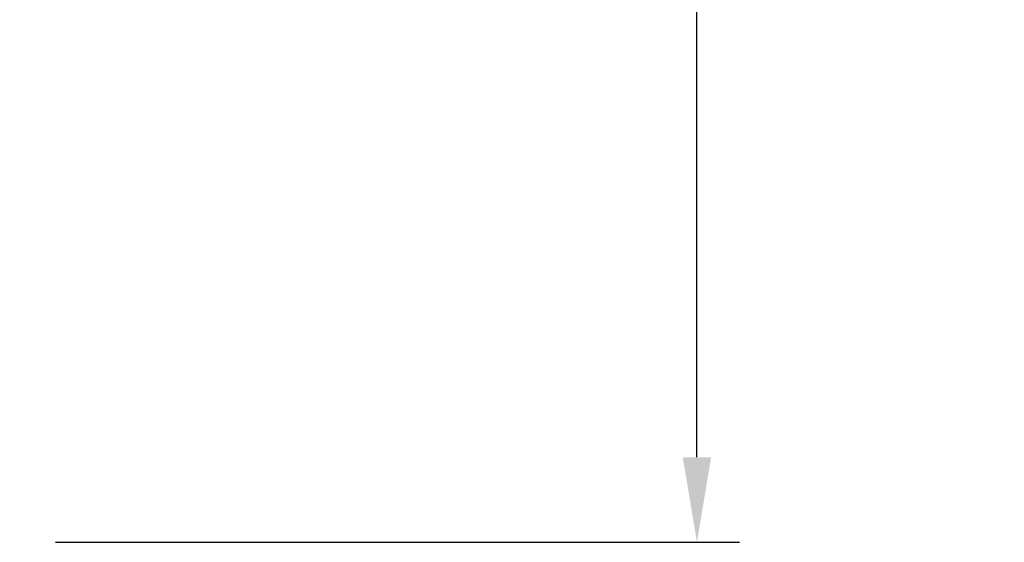
# Model space of a CAD drawing. Units: inches. Extents: x 130.7 to 158.4, y 19.3 to 38.4.
# Drawn here: x 152.6 to 158.4, y 26.9 to 30 of the extents above; entities that cross this region are included whole.
import ezdxf

# ---------------------------------------------------------------- set-up
doc = ezdxf.new("R2010")
doc.units = ezdxf.units.IN
doc.header["$MEASUREMENT"] = 0
doc.layers.add('DIMENSIOINS', color=1, linetype='Continuous')
doc.styles.add('Arial', font='arial.ttf')
doc.dimstyles.new('Dimensions', dxfattribs={"dimtxt": 0.089844, "dimasz": 0.125, "dimexe": 0.0625, "dimexo": 0.125, "dimgap": 0.09, "dimtad": 0, "dimtih": 1, "dimtoh": 1, "dimdec": 3, "dimzin": 0, "dimdsep": 46, "dimlunit": 5, "dimtxsty": 'Arial', "dimcen": 0, "dimadec": 0, "dimazin": 0, "dimtfac": 1, "dimtdec": 3, "dimtofl": 0, "dimtmove": 0, "dimatfit": 3, "dimfxl": 1, "dimfrac": 2, "dimtolj": 1, "dimtzin": 0, "dimarcsym": 0})

# ---------------------------------------------------------------- blocks, each defined once
blk = doc.blocks.new('*D11')
at = {"layer": 'Defpoints', "color": 0, "transparency": 16777216}
for p in [(151.8416, 35.4401), (156.5607, 35.4401), (152.2857, 26.9401)]:
    blk.add_point(p, dxfattribs=at)
at = {"layer": 'DIMENSIOINS', "color": 0, "lineweight": -2, "transparency": 16777216}
for p, q in [((152.3416, 35.4401), (156.8107, 35.4401)), ((156.5607, 34.9401), (156.5607, 32.0854)), ((156.5607, 27.4401), (156.5607, 30.2947)), ((152.7857, 26.9401), (156.8107, 26.9401))]:
    blk.add_line(p, q, dxfattribs=at)
at = {"layer": 'DIMENSIOINS', "color": 0, "transparency": 16777216}
for points in [[(156.4774, 34.9401), (156.6441, 34.9401), (156.5607, 35.4401)], [(156.4774, 27.4401), (156.6441, 27.4401), (156.5607, 26.9401)]]:
    blk.add_solid(points, dxfattribs=at)
at = {"layer": 'DIMENSIOINS', "color": 0, "transparency": 16777216, "insert": (156.5607, 31.1901), "char_height": 0.359375, "attachment_point": 5, "style": 'Arial'}
blk.add_mtext('\\A1;Overall Height \\P8 1/2" [21.59cm]', dxfattribs=at)

msp = doc.modelspace()

# ---------------------------------------------------------------- dimensions: what is measured, and where the dimension line sits
at = {"layer": 'DIMENSIOINS'}
dim = msp.add_linear_dim(base=(156.5607, 35.4401), p1=(152.2857, 26.9401), p2=(151.8416, 35.4401), angle=90, text='Overall Height \\P<>', dimstyle='Dimensions', override={"dimpost": '"'}, dxfattribs=at)
dim.commit()
dim.dimension.update_dxf_attribs({"geometry": '*D11', "text_midpoint": (156.5607, 31.1901)})

doc.saveas('drawing.dxf')
